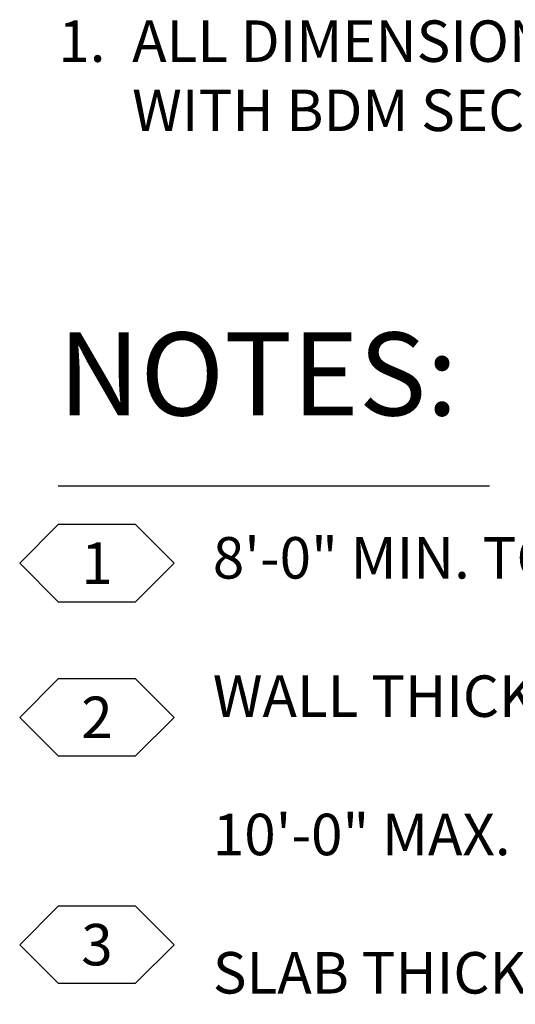
# Model space of a CAD drawing. Extents: x -0.02 to 2.72, y 0.07 to 2.12.
# Drawn here: x 2.08 to 2.21, y 0.31 to 0.58 of the extents above; entities that cross this region are included whole.
import ezdxf

# ---------------------------------------------------------------- set-up
doc = ezdxf.new("R2010")
doc.units = 0
doc.linetypes.add('C', pattern=[0])
doc.layers.get('0').update_dxf_attribs({"linetype": 'CONTINUOUS'})
doc.layers.add('TABLOID_GRAPHICS', color=1, linetype='CONTINUOUS')
doc.styles.add('BR35', font='BridgeTech.ttf')
doc.styles.add('BR70', font='BridgeTech.ttf')

# ---------------------------------------------------------------- blocks, each defined once
blk = doc.blocks.new('NO_NAME$3')
at = {"color": 5, "linetype": 'C'}
blk.add_line((2.08859, 0.45078), (2.20489, 0.45078), dxfattribs=at)
at = {"color": 5, "insert": (2.08859, 0.46281), "char_height": 0.022392, "attachment_point": 7, "style": 'BR70'}
blk.add_mtext('NOTES:', dxfattribs=at)
blk = doc.blocks.new('NO_NAME$4')
at = {"color": 3, "insert": (2.13026, 0.43698), "char_height": 0.0111959, "width": 0.5208333, "attachment_point": 1, "style": 'BR35'}
blk.add_mtext('\\fBridgeTech|b0|i1|c0|p66;8\'-0" MIN. TO 35\'-0" MAX., VARIABLE IN 1\'-0" INCREMENTS.\\P\\PWALL THICKNESS 10" OR 1\'-0" ONLY, VARIABLE IN 1\'-0" INCREMENTS.\\P\\P10\'-0" MAX. HEIGHT, VARIABLE IN 1\'-0" INCREMENTS.\\P\\PSLAB THICKNESS. 4" MIN. TO 2\'-0" MAX., VARIABLE IN 2" INCREMENTS.', dxfattribs=at)
blk = doc.blocks.new('NO_NAME$6')
at = {"color": 3, "insert": (2.1085, 0.57641), "char_height": 0.01119587, "width": 0.5208333, "attachment_point": 1, "style": 'BR35'}
blk.add_mtext('\\fBridgeTech|b0|i1|c0|p66;ALL DIMENSIONS AND RELATED NOTES SHOWN ARE IN ACCORDANCE WITH BDM SECTION 8.3.6-A1 PRECAST FORM LIMITS.', dxfattribs=at)
blk = doc.blocks.new('FLAGNOTE')
at = {"color": 3}
blk.add_lwpolyline([(2.07817, 0.42995), (2.08859, 0.41953), (2.10942, 0.41953), (2.11984, 0.42995), (2.10942, 0.44036), (2.08859, 0.44036)], close=True, dxfattribs=at)
at = {"color": 3, "insert": (2.09901, 0.42995), "char_height": 0.0111959, "attachment_point": 5, "style": 'BR35'}
blk.add_mtext('\\fBridgeTech|b0|i1|c0|p66;1', dxfattribs=at)
blk = doc.blocks.new('FLAGNOTE$0')
at = {"color": 3}
blk.add_lwpolyline([(2.07817, 0.38833), (2.08859, 0.37791), (2.10942, 0.37791), (2.11984, 0.38833), (2.10942, 0.39875), (2.08859, 0.39875)], close=True, dxfattribs=at)
at = {"color": 3, "insert": (2.09901, 0.38833), "char_height": 0.0111959, "attachment_point": 5, "style": 'BR35'}
blk.add_mtext('\\fBridgeTech|b0|i1|c0|p66;2', dxfattribs=at)
blk = doc.blocks.new('FLAGNOTE$1')
at = {"color": 3}
blk.add_lwpolyline([(2.07817, 0.32699), (2.08859, 0.31657), (2.10942, 0.31657), (2.11984, 0.32699), (2.10942, 0.3374), (2.08859, 0.3374)], close=True, dxfattribs=at)
at = {"color": 3, "insert": (2.09901, 0.32699), "char_height": 0.0111959, "attachment_point": 5, "style": 'BR35'}
blk.add_mtext('\\fBridgeTech|b0|i1|c0|p66;3', dxfattribs=at)
blk = doc.blocks.new('FLAGNOTE$9')
at = {"color": 3, "insert": (2.08859, 0.57641), "char_height": 0.0111959, "attachment_point": 1, "style": 'BR35'}
blk.add_mtext('\\fBridgeTech|b0|i1|c0|p66;1. ', dxfattribs=at)

msp = doc.modelspace()

# ---------------------------------------------------------------- block references
at = {"layer": 'TABLOID_GRAPHICS'}
for name in ['NO_NAME$6', 'FLAGNOTE$9', 'NO_NAME$3', 'FLAGNOTE', 'NO_NAME$4', 'FLAGNOTE$0', 'FLAGNOTE$1']:
    msp.add_blockref(name, (0, 0), dxfattribs=at)

doc.saveas('drawing.dxf')
